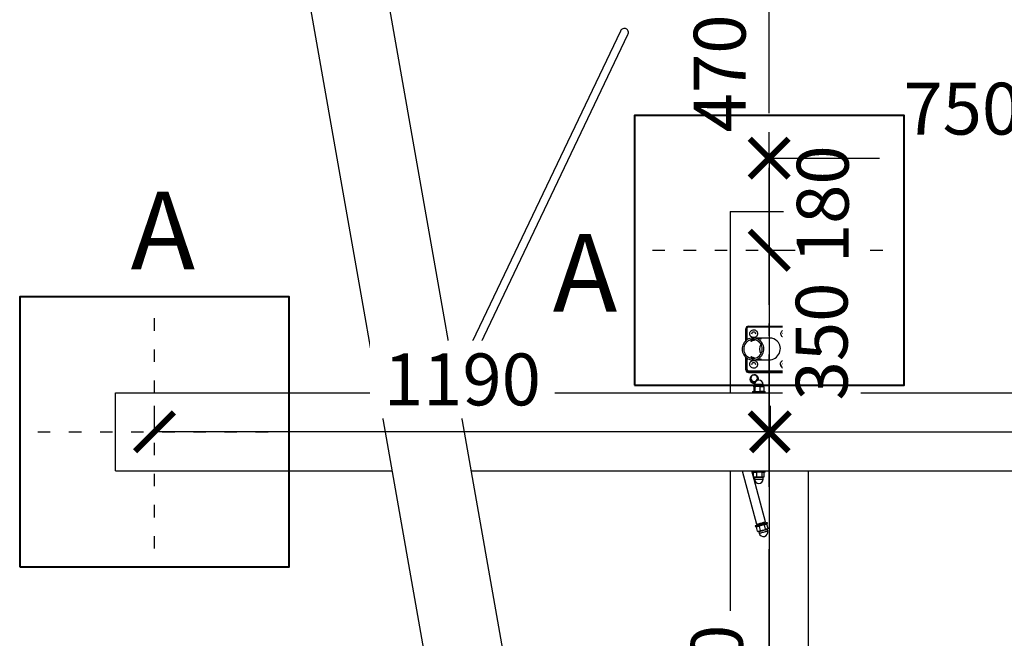
# Model space of a CAD drawing. Units: millimetres. Extents: x 758 to 88215, y 440 to 172640.
# Drawn here: x 51498 to 53397, y 168103 to 169295 of the extents above; entities that cross this region are included whole.
import ezdxf

# ---------------------------------------------------------------- set-up
doc = ezdxf.new("R2010")
doc.units = ezdxf.units.MM
doc.header["$MEASUREMENT"] = 0
doc.linetypes.add('ACAD_ISO03W100', pattern=[30, 12, -18])
doc.linetypes.add('ACAD_ISO10W100', pattern=[18, 12, -3, 0, -3])
doc.layers.add('HERNI_PRVEK', color=4, linetype='Continuous')
doc.layers.add('KOTY', color=7, linetype='Continuous', lineweight=13)
doc.layers.add('ZALOZENI', color=6, linetype='Continuous', lineweight=40)
doc.styles.add('arial', font='arial.ttf')
doc.styles.get("Standard").update_dxf_attribs({"font": 'verdana.ttf'})
doc.dimstyles.new('_KOTY_50', dxfattribs={"dimtxt": 150, "dimasz": 75, "dimexe": 50, "dimexo": 50, "dimgap": 50, "dimtad": 1, "dimdec": 0, "dimrnd": 10, "dimdsep": 46, "dimtxsty": 'arial', "dimblk": 'ARCHTICK', "dimcen": -1.5, "dimclrt": 2, "dimadec": 0, "dimazin": 0, "dimtfac": 0.63, "dimtdec": 0, "dimtix": 1, "dimtmove": 2, "dimatfit": 3, "dimldrblk": 'KOTA', "dimfxl": 400, "dimfxlon": 1, "dimtolj": 1, "dimtzin": 0, "dimarcsym": 0})

# ---------------------------------------------------------------- blocks, each defined once
blk = doc.blocks.new('_ArchTick')
at = {"color": 0, "linetype": 'ByBlock', "const_width": 0.15}
blk.add_lwpolyline([(-0.5, -0.5), (0.5, 0.5)], dxfattribs=at)
blk = doc.blocks.new('*D34')
at = {"layer": 'Defpoints', "color": 0, "transparency": 16777216}
for p in [(52944, 169028.1), (52944, 168850.6), (52944, 168850.6)]:
    blk.add_point(p, dxfattribs=at)
at = {"layer": 'KOTY', "color": 0, "lineweight": -2, "transparency": 16777216}
for p, q in [((52944, 169028.1), (52994, 169028.1)), ((52944, 169028.1), (52944, 168850.6)), ((52944, 168850.6), (52994, 168850.6))]:
    blk.add_line(p, q, dxfattribs=at)
at = {"layer": 'KOTY', "color": 2, "transparency": 16777216, "insert": (53047.2, 168939.3), "char_height": 100, "attachment_point": 5, "rotation": 90, "style": 'arial', "bg_fill": 3, "box_fill_scale": 1.25, "bg_fill_color": 256, "bg_fill_true_color": 13158600, "bg_fill_transparency": 0}
blk.add_mtext('\\A1;180', dxfattribs=at)
at = {"layer": 'KOTY', "color": 0, "lineweight": -2, "transparency": 16777216, "xscale": 75, "yscale": 75, "zscale": 75}
for p, rotation in [((52944, 169028.1), 90), ((52944, 168850.6), 270)]:
    blk.add_blockref('_ArchTick', p, dxfattribs=dict(at, rotation=rotation))
blk = doc.blocks.new('KOTA')
for p, q in [((-75, -75), (75, 75)), ((0, 75), (0, -75)), ((-75, 0), (75, 0))]:
    blk.add_line(p, q)
blk = doc.blocks.new('*D26')
at = {"layer": 'Defpoints', "color": 0, "transparency": 16777216}
for p in [(52944, 168850.6), (52944, 168500.6), (52944, 168500.6)]:
    blk.add_point(p, dxfattribs=at)
at = {"layer": 'KOTY', "color": 0, "lineweight": -2, "transparency": 16777216}
for p, q in [((52944, 168850.6), (52994, 168850.6)), ((52944, 168850.6), (52944, 168500.6)), ((52944, 168500.6), (52994, 168500.6))]:
    blk.add_line(p, q, dxfattribs=at)
at = {"layer": 'KOTY', "color": 2, "transparency": 16777216, "insert": (53045.2, 168674.7), "char_height": 100, "attachment_point": 5, "rotation": 90, "style": 'arial', "bg_fill": 3, "box_fill_scale": 1.25, "bg_fill_color": 256, "bg_fill_true_color": 13158600, "bg_fill_transparency": 0}
blk.add_mtext('\\A1;350', dxfattribs=at)
at = {"layer": 'KOTY', "color": 0, "lineweight": -2, "transparency": 16777216, "xscale": 75, "yscale": 75, "zscale": 75}
for p, rotation in [((52944, 168850.6), 90), ((52944, 168500.6), 270)]:
    blk.add_blockref('_ArchTick', p, dxfattribs=dict(at, rotation=rotation))
blk = doc.blocks.new('*D27')
at = {"layer": 'Defpoints', "color": 0, "transparency": 16777216}
for p in [(52944, 168500.6), (52944, 167453.8), (52944, 167453.8)]:
    blk.add_point(p, dxfattribs=at)
at = {"layer": 'KOTY', "color": 0, "lineweight": -2, "transparency": 16777216}
for p, q in [((52944, 168500.6), (52994, 168500.6)), ((52944, 168500.6), (52944, 167453.8)), ((52944, 167453.8), (52994, 167453.8))]:
    blk.add_line(p, q, dxfattribs=at)
at = {"layer": 'KOTY', "color": 0, "lineweight": -2, "transparency": 16777216, "xscale": 75, "yscale": 75, "zscale": 75}
for p, rotation in [((52944, 168500.6), 90), ((52944, 167453.8), 270)]:
    blk.add_blockref('_ArchTick', p, dxfattribs=dict(at, rotation=rotation))
at = {"layer": 'KOTY', "color": 2, "transparency": 16777216, "insert": (52843, 167977.2), "char_height": 100, "attachment_point": 5, "rotation": 90, "style": 'arial', "bg_fill": 3, "box_fill_scale": 1.25, "bg_fill_color": 256, "bg_fill_true_color": 13158600, "bg_fill_transparency": 0}
blk.add_mtext('\\A1;1050', dxfattribs=at)
blk = doc.blocks.new('*D37')
at = {"layer": 'Defpoints', "color": 0, "transparency": 16777216}
for p in [(52944, 169028.1), (52944, 169028.1), (53695.5, 169028.1)]:
    blk.add_point(p, dxfattribs=at)
at = {"layer": 'KOTY', "color": 0, "lineweight": -2, "transparency": 16777216}
for p, q in [((52944, 169028.1), (52944, 169078.1)), ((53695.5, 169028.1), (53695.5, 169078.1)), ((52944, 169028.1), (53156.5, 169028.1)), ((53695.5, 169028.1), (53476.3, 169028.1))]:
    blk.add_line(p, q, dxfattribs=at)
at = {"layer": 'KOTY', "color": 0, "lineweight": -2, "transparency": 16777216, "xscale": 75, "yscale": 75, "zscale": 75, "rotation": 180}
blk.add_blockref('_ArchTick', (52944, 169028.1), dxfattribs=at)
at = {"layer": 'KOTY', "color": 0, "lineweight": -2, "transparency": 16777216, "xscale": 75, "yscale": 75, "zscale": 75}
blk.add_blockref('_ArchTick', (53695.5, 169028.1), dxfattribs=at)
at = {"layer": 'KOTY', "color": 2, "transparency": 16777216, "insert": (53316.4, 169123.6), "char_height": 100, "attachment_point": 5, "style": 'arial', "bg_fill": 3, "box_fill_scale": 1.25, "bg_fill_color": 256, "bg_fill_true_color": 13158600, "bg_fill_transparency": 0}
blk.add_mtext('\\A1;750', dxfattribs=at)
blk = doc.blocks.new('*D38')
at = {"layer": 'Defpoints', "color": 0, "transparency": 16777216}
for p in [(52946.3, 168500.6), (54138.4, 168500.6), (54138.4, 168500.6)]:
    blk.add_point(p, dxfattribs=at)
at = {"layer": 'KOTY', "color": 0, "lineweight": -2, "transparency": 16777216}
for p, q in [((52946.3, 168500.6), (52946.3, 168550.6)), ((54138.4, 168500.6), (54138.4, 168550.6)), ((52946.3, 168500.6), (53420.7, 168500.6)), ((54138.4, 168500.6), (53809.6, 168500.6))]:
    blk.add_line(p, q, dxfattribs=at)
at = {"layer": 'KOTY', "color": 0, "lineweight": -2, "transparency": 16777216, "xscale": 75, "yscale": 75, "zscale": 75, "rotation": 180}
blk.add_blockref('_ArchTick', (52946.3, 168500.6), dxfattribs=at)
at = {"layer": 'KOTY', "color": 0, "lineweight": -2, "transparency": 16777216, "xscale": 75, "yscale": 75, "zscale": 75}
blk.add_blockref('_ArchTick', (54138.4, 168500.6), dxfattribs=at)
at = {"layer": 'KOTY', "color": 2, "transparency": 16777216, "insert": (53615.1, 168596.1), "char_height": 100, "attachment_point": 5, "style": 'arial', "bg_fill": 3, "box_fill_scale": 1.25, "bg_fill_color": 256, "bg_fill_true_color": 13158600, "bg_fill_transparency": 0}
blk.add_mtext('\\A1;1190', dxfattribs=at)
blk = doc.blocks.new('*D39')
at = {"layer": 'Defpoints', "color": 0, "transparency": 16777216}
for p in [(51758.4, 168500.6), (51758.4, 168500.6), (52946.3, 168500.6)]:
    blk.add_point(p, dxfattribs=at)
at = {"layer": 'KOTY', "color": 0, "lineweight": -2, "transparency": 16777216}
for p, q in [((51758.4, 168500.6), (51758.4, 168550.6)), ((52946.3, 168500.6), (52946.3, 168550.6)), ((52946.3, 168500.6), (51758.4, 168500.6))]:
    blk.add_line(p, q, dxfattribs=at)
at = {"layer": 'KOTY', "color": 0, "lineweight": -2, "transparency": 16777216, "xscale": 75, "yscale": 75, "zscale": 75, "rotation": 180}
blk.add_blockref('_ArchTick', (51758.4, 168500.6), dxfattribs=at)
at = {"layer": 'KOTY', "color": 0, "lineweight": -2, "transparency": 16777216, "xscale": 75, "yscale": 75, "zscale": 75}
blk.add_blockref('_ArchTick', (52946.3, 168500.6), dxfattribs=at)
at = {"layer": 'KOTY', "color": 2, "transparency": 16777216, "insert": (52352.3, 168601.6), "char_height": 100, "attachment_point": 5, "style": 'arial', "bg_fill": 3, "box_fill_scale": 1.25, "bg_fill_color": 256, "bg_fill_true_color": 13158600, "bg_fill_transparency": 0}
blk.add_mtext('\\A1;1190', dxfattribs=at)
blk = doc.blocks.new('*D22')
at = {"layer": 'Defpoints', "color": 0, "transparency": 16777216}
for p in [(52944, 169502.1), (52944, 169028.1), (52944, 169028.1)]:
    blk.add_point(p, dxfattribs=at)
at = {"layer": 'KOTY', "color": 0, "lineweight": -2, "transparency": 16777216}
for p, q in [((52944, 169502.1), (52894, 169502.1)), ((52944, 169502.1), (52944, 169354)), ((52944, 169028.1), (52944, 169029.3)), ((52944, 169028.1), (52994, 169028.1))]:
    blk.add_line(p, q, dxfattribs=at)
at = {"layer": 'KOTY', "color": 0, "lineweight": -2, "transparency": 16777216, "xscale": 75, "yscale": 75, "zscale": 75, "rotation": 90}
blk.add_blockref('_ArchTick', (52944, 169502.1), dxfattribs=at)
at = {"layer": 'KOTY', "color": 2, "transparency": 16777216, "insert": (52848.5, 169191.6), "char_height": 100, "attachment_point": 5, "rotation": 90, "style": 'arial', "bg_fill": 3, "box_fill_scale": 1.25, "bg_fill_color": 256, "bg_fill_true_color": 13158600, "bg_fill_transparency": 0}
blk.add_mtext('\\A1;470', dxfattribs=at)
at = {"layer": 'KOTY', "color": 0, "lineweight": -2, "transparency": 16777216, "xscale": 75, "yscale": 75, "zscale": 75, "rotation": 270}
blk.add_blockref('_ArchTick', (52944, 169028.1), dxfattribs=at)
blk = doc.blocks.new('*D24')
at = {"layer": 'Defpoints', "color": 0, "transparency": 16777216}
for p in [(52944, 169689.4), (55412.3, 169689.4), (52944, 166154.1)]:
    blk.add_point(p, dxfattribs=at)
at = {"layer": 'KOTY', "color": 0, "lineweight": -2, "transparency": 16777216}
for p, q in [((55012.3, 169689.4), (55462.3, 169689.4)), ((55412.3, 166154.1), (55412.3, 169689.4)), ((55012.3, 166154.1), (55462.3, 166154.1))]:
    blk.add_line(p, q, dxfattribs=at)
at = {"layer": 'KOTY', "color": 0, "lineweight": -2, "transparency": 16777216, "xscale": 75, "yscale": 75, "zscale": 75}
for p, rotation in [((55412.3, 169689.4), 90), ((55412.3, 166154.1), 270)]:
    blk.add_blockref('_ArchTick', p, dxfattribs=dict(at, rotation=rotation))
at = {"layer": 'KOTY', "color": 2, "transparency": 16777216, "insert": (55311.2, 167921.7), "char_height": 100, "attachment_point": 5, "rotation": 90, "style": 'arial', "bg_fill": 3, "box_fill_scale": 1.25, "bg_fill_color": 256, "bg_fill_true_color": 13158600, "bg_fill_transparency": 0}
blk.add_mtext('\\A1;3540', dxfattribs=at)

msp = doc.modelspace()

# ---------------------------------------------------------------- linework, layer by layer
at = {"linetype": 'ACAD_ISO10W100', "ltscale": 20}
msp.add_line((52944.008, 164433.52), (52944.008, 171391.326), dxfattribs=at)
at = {"color": 252, "linetype": 'ACAD_ISO03W100', "ltscale": 2}
for points in [[(52944.008, 168625.589), (52944.008, 169075.59)], [(52719.008, 168850.59), (53169.008, 168850.59)], [(51758.408, 168275.59), (51758.408, 168725.59)], [(51533.408, 168500.59), (51983.408, 168500.59)]]:
    msp.add_lwpolyline(points, dxfattribs=at)
at = {"layer": 'HERNI_PRVEK'}
for p, q in [((52551.658, 167392.355), (52131.429, 169775.59)), ((52403.937, 167366.307), (51983.708, 169749.542)), ((52657.109, 169273.282), (52337.955, 168604.327)), ((52342.738, 168577.196), (52671.55, 169266.393)), ((52869.008, 168925.589), (53019.008, 168925.589)), ((52869.008, 168925.589), (52869.008, 168575.59)), ((53019.008, 168925.589), (53019.008, 168575.59)), ((52899.008, 168699.298), (52901.008, 168699.645)), ((52899.008, 168676.212), (52899.008, 168699.298)), ((52901.008, 168699.645), (52901.008, 168677.782)), ((52904.008, 168704.222), (52904.008, 168702.6)), ((52904.008, 168704.222), (52984.008, 168704.222)), ((52984.008, 168702.6), (52904.008, 168702.6)), ((52984.008, 168704.222), (52984.008, 168702.6)), ((52987.008, 168620.861), (52987.008, 168699.645)), ((52989.008, 168699.298), (52987.008, 168699.645)), ((52989.008, 168699.298), (52989.008, 168620.514)), ((52917.109, 168681.453), (52912.751, 168681.453)), ((52944.667, 168681.453), (52920.545, 168681.453)), ((52899.008, 168620.514), (52899.008, 168644.294)), ((52901.008, 168642.725), (52901.008, 168620.861)), ((52912.751, 168639.053), (52917.095, 168639.053)), ((52920.546, 168639.053), (52943.349, 168639.053)), ((52901.008, 168620.861), (52899.008, 168620.514)), ((52899.008, 168619.993), (52899.008, 168620.514)), ((52904.008, 168617.906), (52984.008, 168617.906)), ((52904.008, 168617.906), (52904.008, 168615.589)), ((52965.758, 168630.987), (52965.758, 168630.709)), ((52982.258, 168630.709), (52982.258, 168630.987)), ((52984.008, 168617.906), (52984.008, 168615.589)), ((52987.008, 168620.861), (52989.008, 168620.514)), ((52989.008, 168620.514), (52989.008, 168619.993)), ((52984.008, 168615.589), (52904.008, 168615.589)), ((52904.008, 168615.589), (52904.008, 168615.069)), ((52904.008, 168615.069), (52984.008, 168615.069)), ((52906.855, 168602.31), (52906.855, 168602.032)), ((52907.673, 168602.311), (52907.673, 168601.384)), ((52908.855, 168603.829), (52908.855, 168603.459)), ((52910.486, 168609.164), (52909.079, 168605.838)), ((52912.761, 168609.544), (52910.486, 168609.164)), ((52917.919, 168610.19), (52915.925, 168609.969)), ((52920.432, 168599.285), (52921.131, 168601.039)), ((52922.538, 168603.437), (52921.131, 168599.91)), ((52921.355, 168603.459), (52921.355, 168603.829)), ((52922.538, 168604.364), (52922.538, 168603.437)), ((52923.355, 168602.032), (52923.355, 168602.31)), ((52984.008, 168615.069), (52984.008, 168615.589)), ((52912.292, 168596.485), (52916.008, 168597.099)), ((52912.292, 168596.485), (52912.292, 168595.558)), ((52914.179, 168587.286), (52914.179, 168578.893)), ((52915.025, 168588.09), (52914.825, 168587.974)), ((52915.2, 168588.09), (52915.025, 168588.09)), ((52921.145, 168588.09), (52915.2, 168588.09)), ((52915.525, 168591.59), (52915.525, 168588.339)), ((52932.525, 168591.59), (52915.525, 168591.59)), ((52915.525, 168588.339), (52921.305, 168588.339)), ((52917.04, 168596.141), (52916.008, 168595.971)), ((52916.222, 168587.286), (52916.222, 168578.893)), ((52929.969, 168588.09), (52921.145, 168588.09)), ((52921.305, 168588.339), (52932.525, 168588.339)), ((52926.068, 168587.286), (52926.068, 168578.893)), ((52933.025, 168588.09), (52929.969, 168588.09)), ((52932.525, 168588.339), (52932.525, 168591.59)), ((52933.224, 168587.974), (52933.025, 168588.09)), ((52933.871, 168587.286), (52933.871, 168578.893)), ((51683.408, 168425.589), (51683.408, 168575.59)), ((51683.408, 168575.59), (52190.708, 168575.59)), ((52343.022, 168575.59), (54213.408, 168575.59)), ((52912.65, 168578.09), (52912.025, 168577.464)), ((52912.025, 168577.464), (52912.025, 168575.59)), ((52936.025, 168577.464), (52912.025, 168577.464)), ((52912.65, 168578.09), (52935.4, 168578.09)), ((52914.827, 168578.204), (52915.025, 168578.09)), ((52933.025, 168578.09), (52933.223, 168578.204)), ((52936.025, 168577.464), (52935.4, 168578.09)), ((52936.025, 168575.59), (52936.025, 168577.464)), ((51683.408, 168425.589), (52217.157, 168425.589)), ((52369.471, 168425.589), (54213.408, 168425.589)), ((52869.008, 168425.589), (52869.008, 166325.59)), ((52891.831, 168425.589), (52919.498, 168322.338)), ((52936.884, 168326.997), (52910.466, 168425.589)), ((52912.025, 168425.589), (52912.025, 168423.715)), ((52912.025, 168423.715), (52912.65, 168423.09)), ((52912.025, 168423.715), (52936.025, 168423.715)), ((52935.4, 168423.09), (52912.65, 168423.09)), ((52914.288, 168422.63), (52913.723, 168422.286)), ((52913.723, 168413.893), (52913.723, 168422.286)), ((52913.723, 168413.893), (52914.288, 168413.554)), ((52914.271, 168413.525), (52915.025, 168413.09)), ((52915.025, 168423.09), (52914.273, 168422.655)), ((52915.025, 168413.09), (52916.89, 168413.09)), ((52915.525, 168412.84), (52915.525, 168409.59)), ((52925.143, 168412.84), (52915.525, 168412.84)), ((52915.525, 168409.59), (52932.525, 168409.59)), ((52916.89, 168413.09), (52925.209, 168413.09)), ((52920.058, 168413.893), (52920.058, 168422.286)), ((52932.525, 168412.84), (52925.143, 168412.84)), ((52925.209, 168413.09), (52932.343, 168413.09)), ((52930.36, 168413.893), (52930.36, 168422.286)), ((52932.343, 168413.09), (52933.025, 168413.09)), ((52932.525, 168409.59), (52932.525, 168412.84)), ((52933.777, 168422.655), (52933.025, 168423.09)), ((52933.025, 168413.09), (52933.779, 168413.525)), ((52934.327, 168413.893), (52934.327, 168422.286)), ((52935.4, 168423.09), (52936.025, 168423.715)), ((52936.025, 168423.715), (52936.025, 168425.589)), ((53019.008, 168425.589), (53019.008, 166325.59)), ((52917.117, 168319.63), (52917.603, 168317.818)), ((52917.603, 168317.818), (52918.368, 168317.376)), ((52919.759, 168317.057), (52919.538, 168316.858)), ((52921.71, 168308.751), (52919.538, 168316.858)), ((52920.662, 168317.991), (52919.744, 168317.073)), ((52927.157, 168310.211), (52924.985, 168318.317)), ((52937.182, 168312.897), (52935.01, 168321.004)), ((52939.304, 168322.314), (52938.049, 168322.65)), ((52941.761, 168314.124), (52939.589, 168322.23)), ((52941.06, 168309.481), (52940.219, 168312.62)), ((52940.785, 168324.03), (52940.3, 168325.841)), ((52940.343, 168323.265), (52940.785, 168324.03)), ((52940.637, 168312.991), (52941.556, 168313.91)), ((52921.71, 168308.751), (52922.001, 168308.691)), ((52921.995, 168308.668), (52923.25, 168308.332)), ((52923.798, 168308.22), (52924.639, 168305.081))]:
    msp.add_line(p, q, dxfattribs=at)
at = {"layer": 'HERNI_PRVEK', "flags": 128}
for points in [[(52921.608, 168689.798), (52921.43, 168688.188), (52920.905, 168686.655), (52920.058, 168685.268), (52918.928, 168684.093), (52917.568, 168683.185), (52916.041, 168682.586), (52914.419, 168682.324), (52912.778, 168682.412), (52911.195, 168682.845), (52909.743, 168683.602), (52908.49, 168684.65), (52907.496, 168685.939), (52906.806, 168687.408), (52906.452, 168688.988), (52906.452, 168690.607), (52906.806, 168692.187), (52907.496, 168693.656), (52908.49, 168694.944), (52909.743, 168695.992), (52911.195, 168696.75), (52912.778, 168697.183), (52914.419, 168697.271), (52916.041, 168697.009), (52917.568, 168696.41), (52918.928, 168695.502), (52920.058, 168694.327), (52920.905, 168692.94), (52921.43, 168691.406), (52921.608, 168689.798)], [(52981.608, 168689.798), (52981.43, 168688.188), (52980.905, 168686.655), (52980.058, 168685.268), (52978.928, 168684.093), (52977.568, 168683.185), (52976.041, 168682.586), (52974.419, 168682.324), (52972.778, 168682.412), (52971.195, 168682.845), (52969.743, 168683.602), (52968.49, 168684.65), (52967.496, 168685.939), (52966.806, 168687.408), (52966.452, 168688.988), (52966.452, 168690.607), (52966.806, 168692.187), (52967.496, 168693.656), (52968.49, 168694.944), (52969.743, 168695.992), (52971.195, 168696.75), (52972.778, 168697.183), (52974.419, 168697.271), (52976.041, 168697.009), (52977.568, 168696.41), (52978.928, 168695.502), (52980.058, 168694.327), (52980.905, 168692.94), (52981.43, 168691.406), (52981.608, 168689.798)], [(52933.619, 168660.902), (52933.357, 168663.662), (52932.743, 168666.364), (52931.786, 168668.962), (52930.504, 168671.41), (52928.918, 168673.668), (52927.055, 168675.696), (52924.948, 168677.459), (52922.632, 168678.929), (52920.147, 168680.079), (52917.535, 168680.889), (52914.841, 168681.347), (52912.112, 168681.443), (52909.394, 168681.177), (52906.733, 168680.553), (52904.175, 168679.582), (52901.764, 168678.28), (52899.541, 168676.669), (52897.543, 168674.778), (52895.806, 168672.638), (52894.359, 168670.286), (52893.227, 168667.763), (52892.429, 168665.111), (52891.978, 168662.376), (52891.883, 168659.604), (52892.145, 168656.844), (52892.759, 168654.142), (52893.716, 168651.545), (52894.998, 168649.096), (52896.584, 168646.839), (52898.447, 168644.811), (52900.554, 168643.047), (52902.87, 168641.578), (52905.356, 168640.428), (52907.967, 168639.617), (52910.661, 168639.16), (52913.39, 168639.063), (52916.108, 168639.329), (52918.769, 168639.953), (52921.327, 168640.924), (52923.739, 168642.226), (52925.962, 168643.837), (52927.959, 168645.728), (52929.696, 168647.868), (52931.143, 168650.22), (52932.275, 168652.743), (52933.074, 168655.395), (52933.524, 168658.131), (52933.619, 168660.902)], [(52930.666, 168660.81), (52930.416, 168663.337), (52929.821, 168665.803), (52928.894, 168668.161), (52927.653, 168670.365), (52926.122, 168672.373), (52924.331, 168674.145), (52922.314, 168675.646), (52920.112, 168676.848), (52917.766, 168677.726), (52915.322, 168678.265), (52912.828, 168678.453), (52910.333, 168678.287), (52907.885, 168677.77), (52905.531, 168676.911), (52903.319, 168675.729), (52901.289, 168674.245), (52899.483, 168672.489), (52897.935, 168670.495), (52896.676, 168668.302), (52895.729, 168665.952), (52895.113, 168663.491), (52894.841, 168660.967), (52894.918, 168658.429), (52895.342, 168655.926), (52896.104, 168653.508), (52897.191, 168651.221), (52898.58, 168649.11), (52900.245, 168647.216), (52902.154, 168645.575), (52904.269, 168644.22), (52906.549, 168643.178), (52908.949, 168642.467), (52911.424, 168642.103), (52913.925, 168642.092), (52916.402, 168642.435), (52918.809, 168643.124), (52921.098, 168644.147), (52923.224, 168645.483), (52925.146, 168647.107), (52926.828, 168648.987), (52928.235, 168651.085), (52929.341, 168653.363), (52930.123, 168655.774), (52930.568, 168658.273), (52930.666, 168660.81)], [(52921.608, 168630.709), (52921.43, 168629.1), (52920.905, 168627.566), (52920.058, 168626.18), (52918.928, 168625.004), (52917.568, 168624.096), (52916.041, 168623.497), (52914.419, 168623.235), (52912.778, 168623.323), (52911.195, 168623.756), (52909.743, 168624.514), (52908.49, 168625.562), (52907.496, 168626.85), (52906.806, 168628.319), (52906.452, 168629.9), (52906.452, 168631.518), (52906.806, 168633.099), (52907.496, 168634.568), (52908.49, 168635.856), (52909.743, 168636.904), (52911.195, 168637.662), (52912.778, 168638.095), (52914.419, 168638.183), (52916.041, 168637.921), (52917.568, 168637.322), (52918.928, 168636.413), (52920.058, 168635.238), (52920.905, 168633.852), (52921.43, 168632.318), (52921.608, 168630.709)], [(52917.094, 168639.059), (52920.106, 168639.264), (52923.013, 168639.833), (52925.683, 168640.627), (52927.763, 168641.34), (52928.748, 168641.554), (52928.677, 168641.25), (52927.723, 168640.607), (52925.751, 168639.796), (52924.414, 168639.445), (52922.842, 168639.185), (52919.649, 168639.073), (52918.829, 168639.124), (52918.829, 168639.124)], [(52973.681, 168639.105), (52975.402, 168638.995), (52977.062, 168638.534), (52978.589, 168637.744), (52979.915, 168636.658), (52980.984, 168635.325), (52981.747, 168633.802), (52982.172, 168632.156), (52982.24, 168630.458), (52981.949, 168628.784), (52981.31, 168627.206), (52980.353, 168625.794), (52979.118, 168624.608), (52977.659, 168623.701), (52976.041, 168623.113), (52974.335, 168622.868), (52972.614, 168622.979), (52970.953, 168623.439), (52969.427, 168624.23), (52968.1, 168625.315), (52967.032, 168626.649), (52966.269, 168628.172), (52965.844, 168629.818), (52965.775, 168631.515), (52966.067, 168633.189), (52966.705, 168634.767), (52967.663, 168636.18), (52968.898, 168637.365), (52970.356, 168638.272), (52971.974, 168638.861), (52973.681, 168639.105)], [(52909.079, 168605.838), (52909.449, 168606.592), (52909.818, 168607.162)], [(52917.117, 168319.63), (52917.128, 168319.632), (52917.39, 168319.703), (52917.996, 168319.865), (52918.928, 168320.115), (52920.157, 168320.444), (52921.645, 168320.843), (52923.348, 168321.299), (52925.214, 168321.799), (52927.187, 168322.328), (52929.205, 168322.868), (52931.209, 168323.405), (52933.136, 168323.922), (52934.929, 168324.402), (52936.533, 168324.832), (52937.899, 168325.198), (52938.986, 168325.489), (52939.761, 168325.697), (52940.199, 168325.814), (52940.3, 168325.841)], [(52917.603, 168317.818), (52917.613, 168317.821), (52917.876, 168317.891), (52918.482, 168318.054), (52919.413, 168318.304), (52920.642, 168318.633), (52922.131, 168319.032), (52923.834, 168319.488), (52925.7, 168319.988), (52927.672, 168320.516), (52929.69, 168321.057), (52931.694, 168321.594), (52933.621, 168322.111), (52935.414, 168322.591), (52937.018, 168323.021), (52938.384, 168323.387), (52939.471, 168323.678), (52940.246, 168323.886), (52940.685, 168324.003), (52940.785, 168324.03)], [(52940.343, 168323.265), (52940.233, 168323.235), (52939.781, 168323.114), (52938.994, 168322.903), (52937.898, 168322.609), (52936.526, 168322.242), (52934.925, 168321.813), (52933.144, 168321.336), (52931.242, 168320.826), (52929.279, 168320.3), (52927.318, 168319.775), (52925.423, 168319.267), (52923.654, 168318.793), (52922.069, 168318.368), (52920.718, 168318.006), (52919.644, 168317.718), (52918.882, 168317.514), (52918.458, 168317.4), (52918.368, 168317.376)], [(52919.498, 168322.338), (52919.662, 168322.382), (52920.175, 168322.519), (52921.017, 168322.745), (52922.152, 168323.049), (52923.534, 168323.42)], [(52923.534, 168323.42), (52925.108, 168323.841), (52926.807, 168324.296), (52928.563, 168324.767), (52930.304, 168325.233), (52931.958, 168325.677), (52933.458, 168326.079), (52934.742, 168326.423), (52935.758, 168326.695), (52936.465, 168326.884), (52936.832, 168326.983), (52936.884, 168326.997)], [(52932.378, 168310.778), (52933.507, 168311.08), (52934.61, 168311.376), (52935.667, 168311.659), (52936.661, 168311.925), (52937.574, 168312.17), (52938.39, 168312.389), (52939.096, 168312.578), (52939.68, 168312.734)], [(52940.219, 168312.62), (52940.207, 168312.616), (52939.934, 168312.543), (52939.315, 168312.378), (52938.377, 168312.126), (52937.16, 168311.8), (52935.718, 168311.414), (52934.114, 168310.984), (52932.418, 168310.53)], [(52939.68, 168312.734), (52940.131, 168312.855), (52940.443, 168312.939), (52940.609, 168312.983), (52940.637, 168312.991)], [(52923.25, 168308.332), (52923.261, 168308.335), (52923.392, 168308.37), (52923.669, 168308.444), (52924.088, 168308.556), (52924.641, 168308.705)], [(52932.418, 168310.53), (52930.704, 168310.07), (52929.047, 168309.626), (52927.52, 168309.217), (52926.189, 168308.86), (52925.112, 168308.572), (52924.336, 168308.364), (52923.896, 168308.246), (52923.798, 168308.22)], [(52924.639, 168305.081), (52924.737, 168305.107), (52925.177, 168305.225), (52925.953, 168305.433), (52927.03, 168305.721), (52928.361, 168306.078), (52929.889, 168306.487), (52931.545, 168306.931), (52933.259, 168307.39), (52934.955, 168307.845), (52936.559, 168308.274), (52938.001, 168308.661), (52939.218, 168308.987), (52940.156, 168309.238), (52940.775, 168309.404), (52941.048, 168309.477), (52941.06, 168309.481)], [(52924.641, 168308.705), (52925.32, 168308.886), (52926.111, 168309.098), (52927.002, 168309.337), (52927.978, 168309.599), (52929.022, 168309.878), (52930.116, 168310.171), (52931.241, 168310.473), (52932.378, 168310.778)]]:
    msp.add_lwpolyline(points, dxfattribs=at)
at = {"layer": 'HERNI_PRVEK'}
for centre, radius, start, end in [((52903.97, 168699.26), 4.962, 89.565078, 179.558028), ((52903.985, 168699.623), 2.977, 89.561175, 179.562842), ((52914.008, 168688.881), 4.102, 2.486913, 177.513087), ((52974.008, 168688.881), 4.102, 2.486934, 177.513066), ((52984.045, 168699.26), 4.962, 0.441972, 90.434922), ((52984.031, 168699.623), 2.977, 0.437158, 90.438825), ((52903.97, 168620.552), 4.962, 180.441972, 270.434922), ((52903.97, 168620.031), 4.962, 180.441972, 270.434922), ((52903.985, 168620.884), 2.977, 180.43907, 270.436913), ((52914.008, 168629.793), 4.102, 2.486913, 177.513087), ((52974.008, 168630.807), 8.251, 180.68205, 359.31795), ((52973.968, 168630.683), 4.161, 91.738505, 177.729276), ((52974.008, 168630.055), 4.1, 0.639807, 179.360193), ((52974.008, 168629.792), 4.103, 3.786559, 176.213441), ((52974.04, 168630.677), 4.169, 2.342749, 92.72697), ((52984.031, 168620.884), 2.977, 269.563087, 359.56093), ((52984.045, 168620.552), 4.962, 269.565078, 359.558028), ((52984.045, 168620.031), 4.962, 269.565078, 359.558028), ((52915.059, 168602.106), 8.203, 180.51343, 275.582761), ((52915.009, 168602.296), 8.122, 125.31096, 276.613189), ((52914.93, 168603.438), 6.324, 157.690298, 218.520323), ((52914.935, 168603.438), 6.199, 161.38803, 218.514698), ((52915.105, 168603.829), 6.25, 0, 180), ((52915.105, 168603.897), 6.25, 180.62302, 359.37698), ((52914.951, 168603.464), 6.095, 180.04407, 218.480838), ((52915.099, 168603.583), 6.547, 218.59077, 277.982204), ((52915.094, 168603.49), 6.356, 217.988988, 17.645405), ((52915.099, 168603.537), 6.257, 218.160778, 359.288053), ((52915.106, 168602.07), 8.365, 76.069512, 117.573127), ((52924.025, 168591.59), 8.5, 0, 180), ((52915.111, 168603.607), 6.569, 277.846572, 298.795578), ((52915.263, 168602.304), 8.087, 343.672758, 66.741384), ((52915.207, 168603.478), 6.407, 314.416222, 337.623715), ((52915.282, 168603.439), 6.323, 337.686788, 36.066861), ((52915.335, 168602.034), 8.021, 345.601078, 359.986924), ((52915.275, 168588.34), 0.25, 270, 0), ((52932.775, 168588.34), 0.25, 180, 270), ((52915.275, 168412.84), 0.25, 0, 90), ((52924.025, 168409.59), 8.5, 180, 0), ((52932.775, 168412.84), 0.25, 90, 180), ((52940.46, 168312.684), 0.25, 105, 195), ((52923.557, 168308.155), 0.25, 15, 105), ((52932.85, 168307.281), 8.5, 195, 15)]:
    msp.add_arc(centre, radius, start, end, dxfattribs=at)
for centre, major_axis, ratio, start_param, end_param in [((52664.33, 169269.837), (3.722, 7.802), 0.92541658, 0, 1.57079633), ((52664.33, 169269.837), (3.722, 7.802), 0.92541658, 4.71238898, 6.28318531), ((52944.008, 168660.253), (-18.558, -11.312), 0.96614475, 1.00797608, 3.37182469), ((52944.008, 168660.253), (-18.558, -11.312), 0.96614475, 3.37182469, 4.14956873), ((52944.008, 168660.253), (-15.932, -9.711), 0.96614475, 5.19743985, 6.27437533)]:
    msp.add_ellipse(centre, major_axis=major_axis, ratio=ratio, start_param=start_param, end_param=end_param, dxfattribs=at)
for points, knots in [([(52914.754, 168678.252), (52914.061, 168678.137), (52912.427, 168677.867), (52910.448, 168676.993), (52909.255, 168676.169), (52908.823, 168675.666), (52908.803, 168675.399), (52909.429, 168675.518), (52910.971, 168676.176), (52913.216, 168677.143), (52915.275, 168677.688), (52916.353, 168677.974)], [0, 0, 0, 0, 0.0922252, 0.2171538, 0.3567624, 0.42699422, 0.49997316, 0.6218042, 0.73439636, 0.86092651, 1, 1, 1, 1]), ([(52918.829, 168681.382), (52919.862, 168681.423), (52921.928, 168681.505), (52924.735, 168681.057), (52927.019, 168680.312), (52928.283, 168679.605), (52928.79, 168679.17), (52928.896, 168678.909), (52928.344, 168678.955), (52926.802, 168679.494), (52924.477, 168680.31), (52921.428, 168681.08), (52918.748, 168681.491), (52917.373, 168681.422), (52917.111, 168681.409)], [0, 0, 0, 0, 0.09202903, 0.18399001, 0.27846403, 0.38146192, 0.43351043, 0.4873957, 0.58256434, 0.67146603, 0.76711485, 0.8722059, 0.97565759, 1, 1, 1, 1]), ([(52916.279, 168642.582), (52916.063, 168642.618), (52914.78, 168642.829), (52912.689, 168643.621), (52910.743, 168644.427), (52909.619, 168644.895), (52908.914, 168645.113), (52908.707, 168644.943), (52909.347, 168644.244), (52910.585, 168643.455), (52912.098, 168642.833), (52913.318, 168642.458), (52914.201, 168642.319), (52914.531, 168642.267)], [0, 0, 0, 0, 0.02641961, 0.15763549, 0.2999965, 0.37044576, 0.44370858, 0.56500226, 0.67951314, 0.80953242, 0.88145149, 0.95564848, 1, 1, 1, 1]), ([(52909.079, 168605.838), (52909.046, 168605.757), (52908.571, 168604.598), (52908.105, 168603.413), (52907.673, 168602.311)], [0, 0, 0, 0, 0.07020976, 1, 1, 1, 1]), ([(52909.982, 168599.499), (52909.387, 168600.238), (52908.605, 168601.209), (52907.853, 168602.098), (52907.673, 168602.311)], [0, 0, 0, 0, 0.76082306, 1, 1, 1, 1]), ([(52907.673, 168601.384), (52907.853, 168601.143), (52908.605, 168600.135), (52909.387, 168599.133), (52909.982, 168598.37)], [0, 0, 0, 0, 0.23917273, 1, 1, 1, 1]), ([(52912.292, 168596.485), (52911.724, 168597.242), (52910.963, 168598.256), (52910.181, 168599.247), (52909.982, 168599.499)], [0, 0, 0, 0, 0.74591941, 1, 1, 1, 1]), ([(52909.982, 168598.37), (52910.181, 168598.121), (52910.963, 168597.14), (52911.724, 168596.234), (52912.292, 168595.558)], [0, 0, 0, 0, 0.25407462, 1, 1, 1, 1]), ([(52919.796, 168607.909), (52919.347, 168608.466), (52918.711, 168609.255), (52918.099, 168609.978), (52917.919, 168610.19)], [0, 0, 0, 0, 0.70601088, 1, 1, 1, 1]), ([(52922.538, 168604.364), (52921.97, 168605.121), (52921.209, 168606.135), (52920.427, 168607.126), (52920.229, 168607.378)], [0, 0, 0, 0, 0.74592414, 1, 1, 1, 1]), ([(52921.131, 168599.91), (52921.098, 168599.828), (52921.028, 168599.658), (52920.96, 168599.499), (52920.925, 168599.416)], [0, 0, 0, 0, 0.48102987, 1, 1, 1, 1]), ([(52921.131, 168601.039), (52921.165, 168601.12), (52921.64, 168602.276), (52922.105, 168603.358), (52922.538, 168604.364)], [0, 0, 0, 0, 0.07024379, 1, 1, 1, 1]), ([(52916.008, 168595.971), (52915.92, 168595.959), (52914.665, 168595.786), (52913.435, 168595.668), (52912.292, 168595.558)], [0, 0, 0, 0, 0.07021567, 1, 1, 1, 1]), ([(52914.179, 168587.286), (52914.345, 168587.51), (52914.68, 168587.964), (52915.026, 168588.047), (52915.2, 168588.09)], [0, 0, 0, 0, 0.49544376, 1, 1, 1, 1]), ([(52914.846, 168578.236), (52914.781, 168578.262), (52914.555, 168578.355), (52914.336, 168578.669), (52914.179, 168578.893)], [0, 0, 0, 0, 0.28507711, 1, 1, 1, 1]), ([(52915.2, 168588.09), (52915.225, 168588.089), (52915.408, 168588.081), (52915.754, 168587.906), (52916.065, 168587.494), (52916.222, 168587.286)], [0, 0, 0, 0, 0.07010836, 0.53078477, 1, 1, 1, 1]), ([(52916.222, 168578.893), (52916.056, 168578.669), (52915.721, 168578.215), (52915.375, 168578.132), (52915.2, 168578.09)], [0, 0, 0, 0, 0.49544562, 1, 1, 1, 1]), ([(52916.008, 168597.099), (52916.096, 168597.112), (52916.677, 168597.191), (52917.245, 168597.247), (52917.727, 168597.294)], [0, 0, 0, 0, 0.15198637, 1, 1, 1, 1]), ([(52921.145, 168588.09), (52919.877, 168587.995), (52918.21, 168587.871), (52916.606, 168587.399), (52916.222, 168587.286)], [0, 0, 0, 0, 0.76079847, 1, 1, 1, 1]), ([(52916.222, 168578.893), (52916.606, 168578.78), (52918.21, 168578.308), (52919.877, 168578.184), (52921.145, 168578.09)], [0, 0, 0, 0, 0.23920284, 1, 1, 1, 1]), ([(52926.068, 168587.286), (52924.857, 168587.606), (52923.234, 168588.037), (52921.568, 168588.079), (52921.145, 168588.09)], [0, 0, 0, 0, 0.74591781, 1, 1, 1, 1]), ([(52921.145, 168578.09), (52921.568, 168578.1), (52923.234, 168578.142), (52924.857, 168578.572), (52926.068, 168578.893)], [0, 0, 0, 0, 0.25408075, 1, 1, 1, 1]), ([(52926.068, 168587.286), (52926.702, 168587.51), (52927.98, 168587.964), (52929.302, 168588.047), (52929.969, 168588.09)], [0, 0, 0, 0, 0.49544093, 1, 1, 1, 1]), ([(52929.969, 168578.09), (52929.877, 168578.091), (52929.177, 168578.098), (52927.856, 168578.274), (52926.668, 168578.685), (52926.068, 168578.893)], [0, 0, 0, 0, 0.07010041, 0.53079346, 1, 1, 1, 1]), ([(52929.969, 168588.09), (52930.062, 168588.089), (52930.762, 168588.081), (52932.082, 168587.906), (52933.271, 168587.494), (52933.871, 168587.286)], [0, 0, 0, 0, 0.07007078, 0.53078625, 1, 1, 1, 1]), ([(52933.871, 168578.893), (52933.237, 168578.669), (52931.958, 168578.215), (52930.636, 168578.132), (52929.969, 168578.09)], [0, 0, 0, 0, 0.49547197, 1, 1, 1, 1]), ([(52933.871, 168587.286), (52933.705, 168587.526), (52933.486, 168587.845), (52933.26, 168587.921), (52933.204, 168587.939)], [0, 0, 0, 0, 0.7549588, 1, 1, 1, 1]), ([(52933.204, 168578.236), (52933.269, 168578.262), (52933.495, 168578.355), (52933.714, 168578.669), (52933.871, 168578.893)], [0, 0, 0, 0, 0.28502905, 1, 1, 1, 1]), ([(52913.723, 168422.286), (52914.237, 168422.51), (52915.276, 168422.964), (52916.349, 168423.047), (52916.89, 168423.09)], [0, 0, 0, 0, 0.49543834, 1, 1, 1, 1]), ([(52916.89, 168413.09), (52916.815, 168413.091), (52916.247, 168413.098), (52915.175, 168413.273), (52914.21, 168413.685), (52913.723, 168413.893)], [0, 0, 0, 0, 0.070104, 0.53080156, 1, 1, 1, 1]), ([(52916.89, 168423.09), (52916.966, 168423.089), (52917.534, 168423.081), (52918.606, 168422.906), (52919.571, 168422.494), (52920.058, 168422.286)], [0, 0, 0, 0, 0.07007117, 0.530785, 1, 1, 1, 1]), ([(52920.058, 168413.893), (52919.544, 168413.669), (52918.505, 168413.215), (52917.432, 168413.132), (52916.89, 168413.09)], [0, 0, 0, 0, 0.4954579, 1, 1, 1, 1]), ([(52925.209, 168423.09), (52924.766, 168423.079), (52923.023, 168423.037), (52921.325, 168422.607), (52920.058, 168422.286)], [0, 0, 0, 0, 0.25407924, 1, 1, 1, 1]), ([(52920.058, 168413.893), (52921.325, 168413.572), (52923.023, 168413.142), (52924.766, 168413.1), (52925.209, 168413.09)], [0, 0, 0, 0, 0.7459222, 1, 1, 1, 1]), ([(52930.36, 168422.286), (52929.959, 168422.399), (52928.28, 168422.871), (52926.536, 168422.995), (52925.209, 168423.09)], [0, 0, 0, 0, 0.23919918, 1, 1, 1, 1]), ([(52925.209, 168413.09), (52926.536, 168413.184), (52928.28, 168413.308), (52929.959, 168413.78), (52930.36, 168413.893)], [0, 0, 0, 0, 0.76079951, 1, 1, 1, 1]), ([(52930.36, 168422.286), (52930.682, 168422.51), (52931.332, 168422.964), (52932.004, 168423.047), (52932.343, 168423.09)], [0, 0, 0, 0, 0.49545125, 1, 1, 1, 1]), ([(52932.343, 168413.09), (52932.296, 168413.091), (52931.941, 168413.098), (52931.269, 168413.273), (52930.665, 168413.685), (52930.36, 168413.893)], [0, 0, 0, 0, 0.07011149, 0.53078231, 1, 1, 1, 1]), ([(52932.343, 168423.09), (52932.39, 168423.089), (52932.747, 168423.081), (52933.418, 168422.906), (52934.022, 168422.494), (52934.327, 168422.286)], [0, 0, 0, 0, 0.07007027, 0.5307825, 1, 1, 1, 1]), ([(52934.327, 168413.893), (52934.005, 168413.669), (52933.355, 168413.215), (52932.682, 168413.132), (52932.343, 168413.09)], [0, 0, 0, 0, 0.49545308, 1, 1, 1, 1]), ([(52919.538, 168316.858), (52919.922, 168317.193), (52920.697, 168317.87), (52921.599, 168318.198), (52922.053, 168318.364)], [0, 0, 0, 0, 0.49545515, 1, 1, 1, 1]), ([(52922.053, 168318.364), (52922.118, 168318.38), (52922.609, 168318.504), (52923.576, 168318.582), (52924.512, 168318.406), (52924.985, 168318.317)], [0, 0, 0, 0, 0.0700961, 0.53079058, 1, 1, 1, 1]), ([(52929.789, 168320.437), (52929.361, 168320.311), (52927.675, 168319.816), (52926.134, 168318.957), (52924.985, 168318.317)], [0, 0, 0, 0, 0.25408169, 1, 1, 1, 1]), ([(52935.01, 168321.004), (52934.59, 168321.008), (52932.835, 168321.027), (52931.105, 168320.692), (52929.789, 168320.437)], [0, 0, 0, 0, 0.23920127, 1, 1, 1, 1]), ([(52932.378, 168310.778), (52933.645, 168311.215), (52935.31, 168311.789), (52936.821, 168312.683), (52937.182, 168312.897)], [0, 0, 0, 0, 0.76079704, 1, 1, 1, 1]), ([(52935.01, 168321.004), (52935.324, 168321.32), (52935.957, 168321.959), (52936.711, 168322.248), (52937.092, 168322.393)], [0, 0, 0, 0, 0.49543338, 1, 1, 1, 1]), ([(52937.092, 168322.393), (52937.146, 168322.407), (52937.559, 168322.51), (52938.285, 168322.552), (52938.99, 168322.371), (52939.298, 168322.293)], [0, 0, 0, 0, 0.07903923, 0.5986069, 1, 1, 1, 1]), ([(52939.68, 168312.734), (52939.625, 168312.721), (52939.213, 168312.617), (52938.392, 168312.58), (52937.588, 168312.791), (52937.182, 168312.897)], [0, 0, 0, 0, 0.07008521, 0.53079327, 1, 1, 1, 1]), ([(52941.54, 168313.927), (52941.297, 168313.685), (52940.733, 168313.125), (52940.062, 168312.876), (52939.68, 168312.734)], [0, 0, 0, 0, 0.43101869, 1, 1, 1, 1]), ([(52924.641, 168308.705), (52924.577, 168308.688), (52924.086, 168308.564), (52923.119, 168308.487), (52922.182, 168308.663), (52921.71, 168308.751)], [0, 0, 0, 0, 0.07009629, 0.53079077, 1, 1, 1, 1]), ([(52927.157, 168310.211), (52926.773, 168309.875), (52925.997, 168309.198), (52925.096, 168308.87), (52924.641, 168308.705)], [0, 0, 0, 0, 0.49545515, 1, 1, 1, 1]), ([(52927.157, 168310.211), (52928.472, 168310.231), (52930.236, 168310.258), (52931.944, 168310.672), (52932.378, 168310.778)], [0, 0, 0, 0, 0.74591982, 1, 1, 1, 1])]:
    msp.add_open_spline(points, degree=3, knots=knots, dxfattribs=at)

# ---------------------------------------------------------------- texts
at = {"layer": 'KOTY', "char_height": 150, "attachment_point": 1, "rotation": 359.914865}
for insert in [(51712.576, 168963.798), (52526.763, 168882.293)]:
    msp.add_mtext_dynamic_manual_height_columns('\\A1;A', width=3987.79946, gutter_width=12.5, heights=[0], dxfattribs=dict(at, insert=insert))

# ---------------------------------------------------------------- next in the draw order: dimensions: what is measured, and where the dimension line sits
at = {"layer": 'KOTY'}
dim = msp.add_linear_dim(base=(52944.008, 168850.59), p1=(52944.008, 169028.092), p2=(52944.008, 168850.59), angle=90, dimstyle='_KOTY_50', override={"dimtxt": 100, "dimtfill": 1, "dimtfillclr": 7}, dxfattribs=at)
dim.commit()
dim.dimension.update_dxf_attribs({"geometry": '*D34', "text_midpoint": (53047.236, 168939.341), "dimtype": 160})

# ---------------------------------------------------------------- next in the draw order: dimensions: what is measured, and where the dimension line sits
dim = msp.add_linear_dim(base=(52944.008, 169028.092), p1=(53695.546, 169028.092), p2=(52944.008, 169028.092), dimstyle='_KOTY_50', override={"dimtxt": 100, "dimtfill": 1, "dimtfillclr": 7}, dxfattribs=at)
dim.commit()
dim.dimension.update_dxf_attribs({"geometry": '*D37', "text_midpoint": (53316.363, 169123.639), "dimtype": 160})
dim = msp.add_linear_dim(base=(52944.008, 168500.59), p1=(52944.008, 168850.59), p2=(52944.008, 168500.59), angle=90, dimstyle='_KOTY_50', override={"dimtxt": 100, "dimtfill": 1, "dimtfillclr": 7}, dxfattribs=at)
dim.commit()
dim.dimension.update_dxf_attribs({"geometry": '*D26', "text_midpoint": (53045.221, 168674.741), "dimtype": 160})

# ---------------------------------------------------------------- next in the draw order: dimensions: what is measured, and where the dimension line sits
dim = msp.add_linear_dim(base=(52944.008, 169028.092), p1=(52944.008, 169502.114), p2=(52944.008, 169028.092), angle=90, dimstyle='_KOTY_50', override={"dimtxt": 100, "dimtfill": 1, "dimtfillclr": 7}, dxfattribs=at)
dim.commit()
dim.dimension.update_dxf_attribs({"geometry": '*D22', "text_midpoint": (52848.461, 169191.647), "dimtype": 160})
dim = msp.add_linear_dim(base=(52944.008, 167453.844), p1=(52944.008, 168500.59), p2=(52944.008, 167453.844), angle=90, dimstyle='_KOTY_50', override={"dimtxt": 100, "dimtfill": 1, "dimtfillclr": 7}, dxfattribs=at)
dim.commit()
dim.dimension.update_dxf_attribs({"geometry": '*D27', "text_midpoint": (52842.951, 167977.217)})

# ---------------------------------------------------------------- next in the draw order: dimensions: what is measured, and where the dimension line sits
dim = msp.add_linear_dim(base=(54138.408, 168500.59), p1=(52946.258, 168500.59), p2=(54138.408, 168500.59), dimstyle='_KOTY_50', override={"dimtxt": 100, "dimtfill": 1, "dimtfillclr": 7}, dxfattribs=at)
dim.commit()
dim.dimension.update_dxf_attribs({"geometry": '*D38', "text_midpoint": (53615.114, 168596.136), "dimtype": 160})

# ---------------------------------------------------------------- next in the draw order: dimensions: what is measured, and where the dimension line sits
dim = msp.add_linear_dim(base=(51758.408, 168500.59), p1=(52946.258, 168500.59), p2=(51758.408, 168500.59), dimstyle='_KOTY_50', override={"dimtxt": 100, "dimtfill": 1, "dimtfillclr": 7}, dxfattribs=at)
dim.commit()
dim.dimension.update_dxf_attribs({"geometry": '*D39', "text_midpoint": (52352.333, 168601.647)})

# ---------------------------------------------------------------- next in the draw order: linework, layer by layer
at = {"layer": 'ZALOZENI'}
for points in [[(52684.008, 168590.59), (53204.008, 168590.59), (53204.008, 169110.59), (52684.008, 169110.59)], [(51498.408, 168240.59), (52018.408, 168240.59), (52018.408, 168760.59), (51498.408, 168760.59)]]:
    msp.add_lwpolyline(points, close=True, dxfattribs=at)

# ---------------------------------------------------------------- next in the draw order: dimensions: what is measured, and where the dimension line sits
at = {"layer": 'KOTY'}
dim = msp.add_linear_dim(base=(55412.267, 169689.358), p1=(52944.008, 166154.097), p2=(52944.008, 169689.358), angle=90, dimstyle='_KOTY_50', override={"dimtxt": 100, "dimtfill": 1, "dimtfillclr": 7}, dxfattribs=at)
dim.commit()
dim.dimension.update_dxf_attribs({"geometry": '*D24', "text_midpoint": (55311.176, 167921.727)})

doc.saveas('drawing.dxf')
